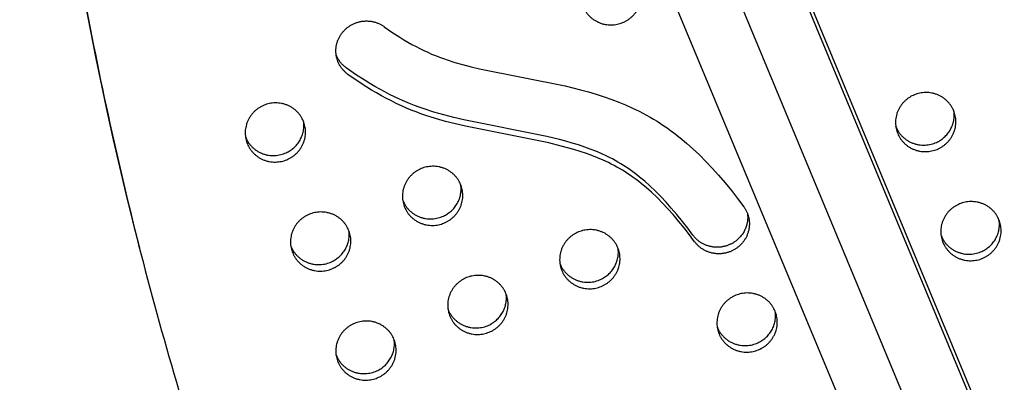
# Model space of a CAD drawing. Units: millimetres. Extents: x 69417 to 83229, y -10359 to 6803.
# Drawn here: x 78464 to 78878, y 1075 to 1227 of the extents above; entities that cross this region are included whole.
import ezdxf

# ---------------------------------------------------------------- set-up
doc = ezdxf.new("R2010")
doc.units = ezdxf.units.MM
doc.header["$LTSCALE"] = 500
doc.layers.add('Make2D$visible$lines', color=7, linetype='Continuous', true_color=0x000000)

msp = doc.modelspace()

# ---------------------------------------------------------------- linework, layer by layer
at = {"layer": 'Make2D$visible$lines'}
for p, q in [((78505.154, 1863.391), (79204.887, 181.919)), ((78552.987, 1818.527), (79231.964, 186.934)), ((78555.569, 1808.625), (79230.385, 187.028)), ((79184.428, 165.082), (78508.715, 1788.835))]:
    msp.add_line(p, q, dxfattribs=at)
msp.add_lwpolyline([(78768.401, 1148.763), (78768.562, 1148.539), (78768.719, 1148.31), (78768.872, 1148.075), (78769.022, 1147.835), (78769.166, 1147.589), (78769.306, 1147.338), (78769.441, 1147.082), (78769.57, 1146.821), (78769.694, 1146.555), (78769.813, 1146.284), (78769.925, 1146.009), (78770.032, 1145.729), (78770.132, 1145.444), (78770.225, 1145.156), (78770.311, 1144.863), (78770.391, 1144.567), (78770.463, 1144.268), (78770.528, 1143.965), (78770.586, 1143.659), (78770.635, 1143.351), (78770.677, 1143.04), (78770.711, 1142.727), (78770.737, 1142.412), (78770.755, 1142.095), (78770.764, 1141.778), (78770.765, 1141.459), (78770.758, 1141.139), (78770.742, 1140.82), (78770.717, 1140.5), (78770.685, 1140.18), (78770.644, 1139.861), (78770.594, 1139.543), (78770.536, 1139.227), (78770.47, 1138.912), (78770.395, 1138.598), (78770.312, 1138.287), (78770.222, 1137.979), (78770.123, 1137.673), (78770.016, 1137.371), (78769.902, 1137.071), (78769.781, 1136.776), (78769.652, 1136.484), (78769.516, 1136.197), (78769.374, 1135.913), (78769.224, 1135.635), (78769.069, 1135.361), (78768.907, 1135.093), (78768.739, 1134.829), (78768.566, 1134.571), (78768.387, 1134.319), (78768.203, 1134.072), (78768.014, 1133.831), (78767.82, 1133.596), (78767.622, 1133.367), (78767.42, 1133.145), (78767.214, 1132.928), (78767.004, 1132.718), (78766.791, 1132.514), (78766.576, 1132.317), (78766.357, 1132.126), (78766.136, 1131.941), (78765.912, 1131.763), (78765.687, 1131.592), (78765.46, 1131.426), (78765.229, 1131.266), (78764.993, 1131.109), (78764.751, 1130.956), (78764.503, 1130.807), (78764.25, 1130.663), (78763.992, 1130.523), (78763.728, 1130.388), (78763.46, 1130.258), (78763.186, 1130.133), (78762.908, 1130.014), (78762.625, 1129.901), (78762.337, 1129.793), (78762.045, 1129.692), (78761.749, 1129.597), (78761.449, 1129.509), (78761.145, 1129.428), (78760.838, 1129.353), (78760.528, 1129.286), (78760.214, 1129.226), (78759.898, 1129.173), (78759.58, 1129.129), (78759.26, 1129.092), (78758.937, 1129.062), (78758.613, 1129.041), (78758.288, 1129.028), (78757.962, 1129.023), (78757.636, 1129.026), (78757.309, 1129.038), (78756.982, 1129.058), (78756.656, 1129.086), (78756.331, 1129.122), (78756.006, 1129.167), (78755.683, 1129.22), (78755.362, 1129.281), (78755.042, 1129.35), (78754.725, 1129.427), (78754.411, 1129.512), (78754.1, 1129.604), (78753.792, 1129.705), (78753.487, 1129.813), (78753.186, 1129.928), (78752.89, 1130.05), (78752.598, 1130.179), (78752.31, 1130.315), (78752.027, 1130.458), (78751.749, 1130.607), (78751.476, 1130.762), (78751.209, 1130.923), (78750.948, 1131.089), (78750.692, 1131.261), (78750.442, 1131.438), (78750.198, 1131.62), (78749.96, 1131.807), (78749.728, 1131.998), (78749.503, 1132.193), (78749.285, 1132.391), (78749.072, 1132.594), (78748.867, 1132.799), (78748.667, 1133.008), (78748.475, 1133.22), (78748.289, 1133.434), (78748.109, 1133.65), (78747.937, 1133.868), (78747.77, 1134.088), (78745.582, 1137.005), (78743.343, 1139.883), (78741.047, 1142.715), (78738.685, 1145.493), (78736.522, 1147.917), (78734.298, 1150.285), (78732.009, 1152.589), (78729.649, 1154.821), (78727.543, 1156.693), (78725.378, 1158.497), (78724.273, 1159.371), (78723.153, 1160.225), (78722.016, 1161.058), (78720.864, 1161.868), (78719.736, 1162.629), (78718.593, 1163.368), (78717.435, 1164.083), (78716.264, 1164.775), (78715.104, 1165.429), (78713.931, 1166.061), (78712.748, 1166.671), (78711.553, 1167.259), (78709.285, 1168.309), (78706.986, 1169.29), (78704.66, 1170.207), (78702.311, 1171.064), (78699.696, 1171.945), (78697.061, 1172.763), (78694.409, 1173.526), (78691.743, 1174.238), (78686.472, 1175.514), (78651.482, 1182.51), (78647.282, 1183.492), (78643.105, 1184.566), (78638.96, 1185.751), (78634.854, 1187.066), (78632.798, 1187.784), (78630.757, 1188.542), (78628.73, 1189.339), (78626.719, 1190.176), (78624.588, 1191.116), (78622.476, 1192.101), (78620.385, 1193.129), (78618.315, 1194.198), (78616.22, 1195.33), (78614.147, 1196.503), (78612.096, 1197.713), (78610.066, 1198.96), (78606.073, 1201.558), (78602.168, 1204.285), (78601.945, 1204.45), (78601.724, 1204.622), (78601.505, 1204.8), (78601.288, 1204.984), (78601.074, 1205.175), (78600.863, 1205.372), (78600.655, 1205.575), (78600.45, 1205.785), (78600.249, 1206.001), (78600.053, 1206.223), (78599.86, 1206.452), (78599.672, 1206.687), (78599.489, 1206.927), (78599.31, 1207.174), (78599.137, 1207.426), (78598.97, 1207.684), (78598.808, 1207.947), (78598.653, 1208.215), (78598.504, 1208.489), (78598.361, 1208.767), (78598.225, 1209.05), (78598.096, 1209.337), (78597.974, 1209.629), (78597.86, 1209.924), (78597.753, 1210.223), (78597.654, 1210.525), (78597.562, 1210.831), (78597.479, 1211.139), (78597.403, 1211.45), (78597.336, 1211.763), (78597.277, 1212.078), (78597.227, 1212.395), (78597.185, 1212.713), (78597.151, 1213.032), (78597.126, 1213.351), (78597.109, 1213.671), (78597.101, 1213.991), (78597.101, 1214.31), (78597.11, 1214.629), (78597.127, 1214.947), (78597.152, 1215.263), (78597.185, 1215.578), (78597.227, 1215.891), (78597.276, 1216.202), (78597.333, 1216.511), (78597.398, 1216.817), (78597.47, 1217.12), (78597.549, 1217.419), (78597.636, 1217.715), (78597.729, 1218.008), (78597.829, 1218.297), (78597.936, 1218.581), (78598.049, 1218.861), (78598.168, 1219.137), (78598.293, 1219.408), (78598.423, 1219.674), (78598.559, 1219.936), (78598.7, 1220.192), (78598.846, 1220.443), (78598.996, 1220.689), (78599.151, 1220.93), (78599.31, 1221.165), (78599.473, 1221.394), (78599.639, 1221.618), (78599.81, 1221.839), (78599.988, 1222.057), (78600.173, 1222.274), (78600.364, 1222.488), (78600.562, 1222.7), (78600.766, 1222.909), (78600.976, 1223.115), (78601.193, 1223.318), (78601.417, 1223.517), (78601.647, 1223.712), (78601.883, 1223.903), (78602.125, 1224.09), (78602.373, 1224.273), (78602.627, 1224.45), (78602.887, 1224.622), (78603.153, 1224.789), (78603.424, 1224.95), (78603.7, 1225.106), (78603.982, 1225.255), (78604.268, 1225.398), (78604.559, 1225.535), (78604.854, 1225.664), (78605.154, 1225.787), (78605.457, 1225.903), (78605.764, 1226.011), (78606.075, 1226.112), (78606.388, 1226.205), (78606.705, 1226.291), (78607.023, 1226.368), (78607.344, 1226.438), (78607.667, 1226.499), (78607.992, 1226.552), (78608.317, 1226.598), (78608.643, 1226.634), (78608.97, 1226.663), (78609.298, 1226.683), (78609.625, 1226.695), (78609.951, 1226.699), (78610.277, 1226.695), (78610.602, 1226.682), (78610.925, 1226.661), (78611.247, 1226.633), (78611.566, 1226.596), (78611.884, 1226.552), (78612.198, 1226.5), (78612.51, 1226.44), (78612.819, 1226.373), (78613.125, 1226.299), (78613.426, 1226.218), (78613.724, 1226.131), (78614.018, 1226.036), (78614.308, 1225.935), (78614.593, 1225.828), (78614.873, 1225.715), (78615.149, 1225.597), (78615.419, 1225.472), (78615.685, 1225.343), (78615.945, 1225.208), (78616.2, 1225.069), (78616.45, 1224.925), (78616.694, 1224.776), (78616.932, 1224.624), (78617.165, 1224.467), (78617.392, 1224.307), (78620.629, 1222.045), (78623.939, 1219.891), (78625.621, 1218.857), (78627.323, 1217.855), (78629.042, 1216.885), (78630.781, 1215.95), (78632.39, 1215.124), (78634.016, 1214.33), (78635.656, 1213.568), (78637.313, 1212.842), (78638.938, 1212.17), (78640.576, 1211.533), (78642.227, 1210.928), (78643.889, 1210.356), (78647.087, 1209.348), (78650.314, 1208.436), (78653.874, 1207.525), (78657.453, 1206.689), (78693.341, 1199.487), (78699.859, 1197.869), (78703.176, 1196.952), (78706.473, 1195.966), (78709.746, 1194.904), (78712.99, 1193.759), (78715.906, 1192.642), (78718.791, 1191.448), (78721.641, 1190.174), (78724.452, 1188.816), (78725.992, 1188.026), (78727.517, 1187.209), (78729.028, 1186.364), (78730.523, 1185.492), (78731.966, 1184.613), (78733.393, 1183.707), (78734.804, 1182.775), (78736.198, 1181.819), (78737.609, 1180.812), (78739.003, 1179.781), (78741.737, 1177.648), (78744.4, 1175.428), (78746.995, 1173.127), (78749.803, 1170.48), (78752.531, 1167.75), (78755.182, 1164.946), (78757.761, 1162.075), (78760.529, 1158.835), (78763.22, 1155.531), (78765.842, 1152.171)], close=True, dxfattribs=at)
msp.add_lwpolyline([(78769.939, 1145.975), (78769.966, 1145.763), (78769.99, 1145.549), (78770.01, 1145.335), (78770.026, 1145.12), (78770.039, 1144.904), (78770.048, 1144.688), (78770.052, 1144.471), (78770.053, 1144.253), (78770.05, 1144.035), (78770.043, 1143.817), (78770.032, 1143.599), (78770.018, 1143.381), (78769.999, 1143.163), (78769.976, 1142.945), (78769.95, 1142.727), (78769.919, 1142.51), (78769.885, 1142.293), (78769.846, 1142.077), (78769.804, 1141.862), (78769.758, 1141.647), (78769.708, 1141.433), (78769.655, 1141.22), (78769.597, 1141.008), (78769.536, 1140.798), (78769.471, 1140.588), (78769.402, 1140.38), (78769.33, 1140.174), (78769.254, 1139.969), (78769.175, 1139.765), (78769.092, 1139.563), (78769.006, 1139.364), (78768.917, 1139.166), (78768.728, 1138.775), (78768.527, 1138.394), (78768.314, 1138.021), (78768.09, 1137.658), (78767.854, 1137.304), (78767.609, 1136.961), (78767.354, 1136.629), (78767.091, 1136.308), (78766.819, 1135.998), (78766.54, 1135.7), (78766.254, 1135.413), (78765.962, 1135.138), (78765.665, 1134.875), (78765.363, 1134.624), (78765.057, 1134.385), (78764.748, 1134.158), (78764.517, 1133.998), (78764.281, 1133.841), (78764.039, 1133.688), (78763.791, 1133.539), (78763.538, 1133.395), (78763.28, 1133.255), (78763.016, 1133.12), (78762.748, 1132.99), (78762.474, 1132.865), (78762.196, 1132.746), (78761.912, 1132.632), (78761.625, 1132.525), (78761.333, 1132.424), (78761.037, 1132.329), (78760.737, 1132.241), (78760.433, 1132.159), (78760.126, 1132.085), (78759.816, 1132.017), (78759.502, 1131.957), (78759.186, 1131.905), (78758.868, 1131.86), (78758.547, 1131.823), (78758.225, 1131.794), (78757.901, 1131.773), (78757.576, 1131.76), (78757.25, 1131.755), (78756.924, 1131.758), (78756.597, 1131.77), (78756.27, 1131.789), (78755.944, 1131.817), (78755.618, 1131.854), (78755.294, 1131.898), (78754.971, 1131.951), (78754.65, 1132.012), (78754.33, 1132.081), (78754.013, 1132.158), (78753.699, 1132.243), (78753.388, 1132.336), (78753.08, 1132.436), (78752.775, 1132.544), (78752.474, 1132.659), (78752.178, 1132.782), (78751.885, 1132.911), (78751.598, 1133.047), (78751.315, 1133.19), (78751.037, 1133.339), (78750.764, 1133.494), (78750.497, 1133.654), (78750.235, 1133.821), (78749.979, 1133.993), (78749.729, 1134.17), (78749.486, 1134.352), (78749.248, 1134.538), (78749.016, 1134.729), (78748.791, 1134.924), (78748.572, 1135.123), (78748.36, 1135.325), (78748.154, 1135.531), (78747.955, 1135.74), (78747.763, 1135.951), (78747.577, 1136.165), (78747.397, 1136.382), (78747.224, 1136.6), (78747.058, 1136.82), (78744.87, 1139.737), (78742.631, 1142.615), (78740.334, 1145.447), (78737.973, 1148.225), (78735.81, 1150.649), (78733.586, 1153.016), (78731.297, 1155.32), (78728.937, 1157.553), (78726.831, 1159.425), (78724.666, 1161.229), (78723.561, 1162.103), (78722.44, 1162.957), (78721.304, 1163.789), (78720.152, 1164.6), (78719.024, 1165.361), (78717.881, 1166.099), (78716.723, 1166.815), (78715.551, 1167.507), (78714.391, 1168.161), (78713.219, 1168.792), (78712.035, 1169.402), (78710.841, 1169.991), (78708.573, 1171.04), (78706.274, 1172.022), (78703.948, 1172.939), (78701.599, 1173.795), (78698.984, 1174.676), (78696.349, 1175.495), (78693.697, 1176.257), (78691.03, 1176.969), (78685.76, 1178.245), (78650.77, 1185.242), (78646.57, 1186.224), (78642.393, 1187.298), (78638.247, 1188.483), (78634.142, 1189.797), (78632.086, 1190.516), (78630.044, 1191.273), (78628.018, 1192.07), (78626.007, 1192.907), (78623.875, 1193.847), (78621.764, 1194.832), (78619.673, 1195.86), (78617.603, 1196.929), (78615.508, 1198.062), (78613.435, 1199.234), (78611.384, 1200.444), (78609.354, 1201.691), (78605.361, 1204.289), (78601.456, 1207.017), (78601.109, 1207.276), (78600.938, 1207.411), (78600.77, 1207.549), (78600.604, 1207.69), (78600.439, 1207.835), (78600.278, 1207.982), (78600.118, 1208.133), (78599.961, 1208.287), (78599.807, 1208.443), (78599.656, 1208.603), (78599.507, 1208.765), (78599.361, 1208.93), (78599.218, 1209.098), (78599.078, 1209.269), (78598.941, 1209.442), (78598.808, 1209.617), (78598.677, 1209.795), (78598.55, 1209.975), (78598.426, 1210.157), (78598.305, 1210.342), (78598.188, 1210.528), (78598.075, 1210.716), (78597.965, 1210.906), (78597.858, 1211.098), (78597.755, 1211.291), (78597.656, 1211.486), (78597.56, 1211.682), (78597.468, 1211.88), (78597.38, 1212.078), (78597.296, 1212.278), (78597.215, 1212.479)], dxfattribs=at)
msp.add_arc((80060.317, 1528.984), 1596.026, 167.730864, 194.419664, dxfattribs=at)
for points, weights, knots in [([(79214.305, 229.369), (79221.46, 238.727), (79223.489, 250.331), (79404.119, 1291.403), (78510.298, 1869.02), (78507.738, 1870.658), (78504.927, 1869.503), (78502.115, 1868.372), (78501.456, 1865.414)], [1, 0.971379212238, 1, 0.840063005975, 1, 0.887255927609, 1, 0.884868703967, 1], [0, 0, 0, 23.1070443, 23.1070443, 1939.4950496, 1939.4950496, 1945.100502, 1945.100502, 1950.6796422, 1950.6796422, 1950.6796422]), ([(79193.902, 932.379), (79035.993, 1531.569), (78509.586, 1871.751), (78507.026, 1873.389), (78504.215, 1872.235), (78501.403, 1871.104), (78500.744, 1868.146)], [0.925469360361, 0.899178271077, 1, 0.887255927609, 1, 0.884868703967, 1], [-3212.6561675, -3212.6561675, -3212.6561675, -2004.5957486, -2004.5957486, -1998.9902962, -1998.9902962, -1993.4111561, -1993.4111561, -1993.4111561]), ([(78501.456, 1865.414), (78277.486, 831.923), (79145.923, 218.697), (79154.815, 212.433), (79165.522, 210.513)], [1, 0.840063006729, 1, 0.976310676648, 1], [-5937.6135462, -5937.6135462, -5937.6135462, -4021.2255455, -4021.2255455, -3999.8164598, -3999.8164598, -3999.8164598]), ([(78724.485, 1242.232), (78729.241, 1230.793), (78717.487, 1225.999), (78705.732, 1221.205), (78700.976, 1232.644), (78696.22, 1244.083), (78707.975, 1248.877), (78719.729, 1253.671), (78724.485, 1242.232)], [1, 0.707106781187, 1, 0.707106781187, 1, 0.707106781187, 1, 0.707106781187, 1], [-79.7964534, -79.7964534, -79.7964534, -59.8473401, -59.8473401, -39.8982267, -39.8982267, -19.9491134, -19.9491134, 0, 0, 0]), ([(78856.567, 1189.071), (78861.323, 1177.632), (78849.568, 1172.839), (78837.814, 1168.045), (78833.058, 1179.484), (78828.302, 1190.923), (78840.057, 1195.716), (78851.811, 1200.51), (78856.567, 1189.071)], [1, 0.707106781187, 1, 0.707106781187, 1, 0.707106781187, 1, 0.707106781187, 1], [-79.7964534, -79.7964534, -79.7964534, -59.8473401, -59.8473401, -39.8982267, -39.8982267, -19.9491134, -19.9491134, 0, 0, 0]), ([(78583.433, 1184.706), (78588.189, 1173.267), (78576.435, 1168.473), (78564.68, 1163.68), (78559.925, 1175.118), (78555.169, 1186.557), (78566.923, 1191.351), (78578.677, 1196.145), (78583.433, 1184.706)], [1, 0.707106781187, 1, 0.707106781187, 1, 0.707106781187, 1, 0.707106781187, 1], [-79.7964534, -79.7964534, -79.7964534, -59.8473401, -59.8473401, -39.8982267, -39.8982267, -19.9491134, -19.9491134, 0, 0, 0]), ([(78832.247, 1182.46), (78832.295, 1182.337), (78832.346, 1182.215), (78837.102, 1170.776), (78848.856, 1175.57), (78857.988, 1179.295), (78856.666, 1188.827)], [0.99134529127, 0.995606749081, 1, 0.707106781187, 1, 0.756538403329, 0.917821916795], [39.599, 39.599, 39.599, 39.8982267, 39.8982267, 59.8473401, 59.8473401, 76.4296393, 76.4296393, 76.4296393]), ([(78559.114, 1178.095), (78559.162, 1177.972), (78559.212, 1177.85), (78563.968, 1166.411), (78575.723, 1171.205), (78584.855, 1174.929), (78583.532, 1184.461)], [0.99134529127, 0.995606749082, 1, 0.707106781187, 1, 0.756538403329, 0.917821916795], [39.599, 39.599, 39.599, 39.8982267, 39.8982267, 59.8473401, 59.8473401, 76.4296393, 76.4296393, 76.4296393]), ([(78649.474, 1158.126), (78654.23, 1146.687), (78642.476, 1141.893), (78630.721, 1137.099), (78625.966, 1148.538), (78621.21, 1159.977), (78632.964, 1164.771), (78644.718, 1169.565), (78649.474, 1158.126)], [1, 0.707106781187, 1, 0.707106781187, 1, 0.707106781187, 1, 0.707106781187, 1], [-79.7964534, -79.7964534, -79.7964534, -59.8473401, -59.8473401, -39.8982267, -39.8982267, -19.9491134, -19.9491134, 0, 0, 0]), ([(78625.155, 1151.515), (78625.203, 1151.392), (78625.253, 1151.27), (78630.009, 1139.831), (78641.764, 1144.625), (78650.896, 1148.349), (78649.573, 1157.881)], [0.991345291269, 0.995606749081, 1, 0.707106781187, 1, 0.756538403329, 0.917821916795], [39.599, 39.599, 39.599, 39.8982267, 39.8982267, 59.8473401, 59.8473401, 76.4296393, 76.4296393, 76.4296393]), ([(78875.591, 1143.316), (78880.347, 1131.877), (78868.592, 1127.083), (78856.838, 1122.289), (78852.082, 1133.728), (78847.326, 1145.167), (78859.08, 1149.961), (78870.835, 1154.755), (78875.591, 1143.316)], [1, 0.707106781187, 1, 0.707106781187, 1, 0.707106781187, 1, 0.707106781187, 1], [-79.7964534, -79.7964534, -79.7964534, -59.8473401, -59.8473401, -39.8982267, -39.8982267, -19.9491134, -19.9491134, 0, 0, 0]), ([(78602.457, 1138.951), (78607.213, 1127.512), (78595.459, 1122.718), (78583.704, 1117.924), (78578.948, 1129.363), (78574.192, 1140.802), (78585.947, 1145.596), (78597.701, 1150.389), (78602.457, 1138.951)], [1, 0.707106781187, 1, 0.707106781187, 1, 0.707106781187, 1, 0.707106781187, 1], [-79.7964534, -79.7964534, -79.7964534, -59.8473401, -59.8473401, -39.8982267, -39.8982267, -19.9491134, -19.9491134, 0, 0, 0]), ([(78851.271, 1136.705), (78851.319, 1136.582), (78851.37, 1136.46), (78856.126, 1125.021), (78867.88, 1129.815), (78877.012, 1133.539), (78875.689, 1143.071)], [0.99134529127, 0.995606749081, 1, 0.707106781187, 1, 0.756538403329, 0.917821916795], [39.599, 39.599, 39.599, 39.8982267, 39.8982267, 59.8473401, 59.8473401, 76.4296393, 76.4296393, 76.4296393]), ([(78578.137, 1132.339), (78578.185, 1132.216), (78578.236, 1132.095), (78582.992, 1120.656), (78594.746, 1125.449), (78603.878, 1129.174), (78602.556, 1138.706)], [0.99134529127, 0.995606749081, 1, 0.707106781187, 1, 0.756538403329, 0.917821916795], [39.599, 39.599, 39.599, 39.8982267, 39.8982267, 59.8473401, 59.8473401, 76.4296393, 76.4296393, 76.4296393]), ([(78715.515, 1131.546), (78720.271, 1120.107), (78708.517, 1115.313), (78696.762, 1110.519), (78692.007, 1121.958), (78687.251, 1133.397), (78699.005, 1138.191), (78710.759, 1142.984), (78715.515, 1131.546)], [1, 0.707106781187, 1, 0.707106781187, 1, 0.707106781187, 1, 0.707106781187, 1], [-79.7964534, -79.7964534, -79.7964534, -59.8473401, -59.8473401, -39.8982267, -39.8982267, -19.9491134, -19.9491134, 0, 0, 0]), ([(78691.196, 1124.934), (78691.244, 1124.811), (78691.294, 1124.69), (78696.05, 1113.251), (78707.805, 1118.044), (78716.937, 1121.769), (78715.614, 1131.301)], [0.99134529127, 0.995606749081, 1, 0.707106781187, 1, 0.756538403329, 0.917821916795], [39.599, 39.599, 39.599, 39.8982267, 39.8982267, 59.8473401, 59.8473401, 76.4296393, 76.4296393, 76.4296393]), ([(78668.498, 1112.37), (78673.254, 1100.931), (78661.5, 1096.138), (78649.745, 1091.344), (78644.989, 1102.783), (78640.233, 1114.222), (78651.988, 1119.015), (78663.742, 1123.809), (78668.498, 1112.37)], [1, 0.707106781187, 1, 0.707106781187, 1, 0.707106781187, 1, 0.707106781187, 1], [-79.7964534, -79.7964534, -79.7964534, -59.8473401, -59.8473401, -39.8982267, -39.8982267, -19.9491134, -19.9491134, 0, 0, 0]), ([(78781.556, 1104.965), (78786.312, 1093.526), (78774.558, 1088.733), (78762.803, 1083.939), (78758.047, 1095.378), (78753.292, 1106.817), (78765.046, 1111.61), (78776.8, 1116.404), (78781.556, 1104.965)], [1, 0.707106781187, 1, 0.707106781187, 1, 0.707106781187, 1, 0.707106781187, 1], [-79.7964534, -79.7964534, -79.7964534, -59.8473401, -59.8473401, -39.8982267, -39.8982267, -19.9491134, -19.9491134, 0, 0, 0]), ([(78644.178, 1105.759), (78644.226, 1105.636), (78644.277, 1105.514), (78649.033, 1094.075), (78660.787, 1098.869), (78669.919, 1102.594), (78668.597, 1112.126)], [0.99134529127, 0.995606749082, 1, 0.707106781187, 1, 0.756538403329, 0.917821916796], [39.599, 39.599, 39.599, 39.8982267, 39.8982267, 59.8473401, 59.8473401, 76.4296393, 76.4296393, 76.4296393]), ([(78757.237, 1098.354), (78757.285, 1098.231), (78757.335, 1098.109), (78762.091, 1086.67), (78773.846, 1091.464), (78782.978, 1095.189), (78781.655, 1104.721)], [0.99134529127, 0.995606749081, 1, 0.707106781187, 1, 0.756538403329, 0.917821916795], [39.599, 39.599, 39.599, 39.8982267, 39.8982267, 59.8473401, 59.8473401, 76.4296393, 76.4296393, 76.4296393]), ([(78621.481, 1093.195), (78626.237, 1081.756), (78614.482, 1076.962), (78602.728, 1072.169), (78597.972, 1083.607), (78593.216, 1095.046), (78604.97, 1099.84), (78616.725, 1104.634), (78621.481, 1093.195)], [1, 0.707106781187, 1, 0.707106781187, 1, 0.707106781187, 1, 0.707106781187, 1], [-79.7964534, -79.7964534, -79.7964534, -59.8473401, -59.8473401, -39.8982267, -39.8982267, -19.9491134, -19.9491134, 0, 0, 0]), ([(78597.161, 1086.584), (78597.209, 1086.461), (78597.26, 1086.339), (78602.016, 1074.9), (78613.77, 1079.694), (78622.902, 1083.418), (78621.579, 1092.95)], [0.99134529127, 0.995606749082, 1, 0.707106781187, 1, 0.756538403329, 0.917821916795], [39.599, 39.599, 39.599, 39.8982267, 39.8982267, 59.8473401, 59.8473401, 76.4296393, 76.4296393, 76.4296393])]:
    msp.add_rational_spline(points, weights, degree=2, knots=knots, dxfattribs=at)

doc.saveas('drawing.dxf')
